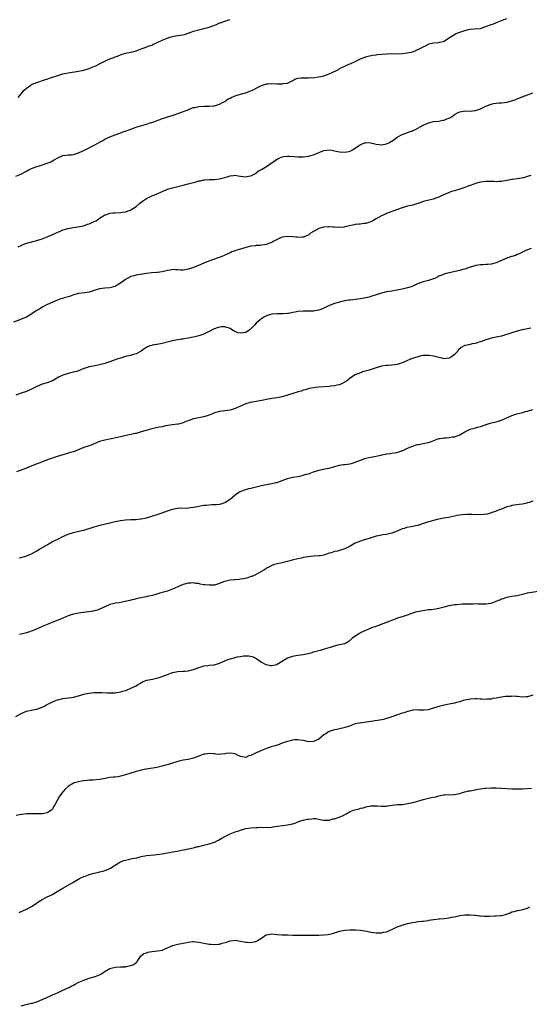
# Model space of a CAD drawing. Units: inches. Extents: x 2532000 to 2535000, y 1542000 to 1545000.
# Drawn here: x 2532324 to 2532520, y 1543999 to 1544376 of the extents above; entities that cross this region are included whole.
import ezdxf

# ---------------------------------------------------------------- set-up
doc = ezdxf.new("R2010")
doc.units = ezdxf.units.IN
doc.header["$MEASUREMENT"] = 0
doc.layers.add('LD25321542_10ft', color=73, linetype='Continuous')

msp = doc.modelspace()

# ---------------------------------------------------------------- linework, layer by layer
at = {"layer": 'LD25321542_10ft'}
for points, elevation in [([(2532323, 1544316.03), (2532324.84, 1544316.84), (2532325.16, 1544317), (2532327, 1544317.99), (2532327.62, 1544318.38), (2532329, 1544319), (2532331, 1544319.77), (2532332.06, 1544320.06), (2532335, 1544321), (2532336.38, 1544321.62), (2532337, 1544321.97), (2532337.68, 1544322.32), (2532339, 1544323.13), (2532341, 1544323.97), (2532342.05, 1544324.05), (2532343, 1544324.24), (2532344.3, 1544324.3), (2532345, 1544324.4), (2532347, 1544324.96), (2532348.34, 1544325.66), (2532349, 1544325.95), (2532353, 1544327.97), (2532354.91, 1544329), (2532355, 1544329.06), (2532356.28, 1544329.72), (2532357, 1544330.24), (2532357.56, 1544330.44), (2532359, 1544331.17), (2532361, 1544331.93), (2532362.41, 1544332.41), (2532364.7, 1544333.3), (2532365, 1544333.37), (2532365.56, 1544333.56), (2532367, 1544334.12), (2532367.61, 1544334.39), (2532369.47, 1544335), (2532373, 1544335.97), (2532374.45, 1544336.45), (2532375, 1544336.6), (2532376.17, 1544337), (2532376.77, 1544337.23), (2532377, 1544337.38), (2532378.26, 1544337.74), (2532379, 1544338.16), (2532379.69, 1544338.31), (2532381, 1544338.83), (2532381.51, 1544339), (2532383.59, 1544339.59), (2532385, 1544340.08), (2532386.73, 1544340.73), (2532387.39, 1544341), (2532388.57, 1544341.43), (2532389.99, 1544341.99), (2532391, 1544342.35), (2532391.55, 1544342.45), (2532393, 1544342.79), (2532395, 1544342.84), (2532395.15, 1544342.85), (2532397, 1544342.84), (2532398.5, 1544343), (2532399.09, 1544343.09), (2532401, 1544343.72), (2532402.42, 1544344.42), (2532403, 1544344.74), (2532404.33, 1544345.67), (2532405, 1544345.95), (2532405.69, 1544346.31), (2532407, 1544346.89), (2532409.78, 1544347.78), (2532411, 1544348.05), (2532412.63, 1544348.63), (2532413, 1544348.72), (2532413.59, 1544349), (2532415.76, 1544350.24), (2532417, 1544350.88), (2532419, 1544351.45), (2532419.47, 1544351.47), (2532421, 1544351.59), (2532423, 1544351.51), (2532423.52, 1544351.52), (2532425, 1544351.4), (2532425.53, 1544351.53), (2532427, 1544351.72), (2532429, 1544352.79), (2532429.44, 1544353), (2532430.5, 1544353.5), (2532431, 1544353.61), (2532432.22, 1544353.78), (2532434.19, 1544353.81), (2532435, 1544353.74), (2532436.17, 1544353.83), (2532437, 1544353.81), (2532438.02, 1544353.98), (2532439, 1544354.09), (2532439.75, 1544354.25), (2532441.35, 1544354.65), (2532442.33, 1544355), (2532443, 1544355.27), (2532443.59, 1544355.59), (2532446.53, 1544357), (2532447, 1544357.31), (2532448.13, 1544357.87), (2532449, 1544358.27), (2532449.48, 1544358.52), (2532450.55, 1544359), (2532451, 1544359.17), (2532451.3, 1544359.3), (2532453, 1544360.07), (2532455, 1544361.01), (2532457, 1544361.83), (2532457.92, 1544362.08), (2532459.57, 1544362.43), (2532461, 1544362.6), (2532461.34, 1544362.66), (2532463.16, 1544362.84), (2532465, 1544363), (2532467, 1544363.04), (2532469, 1544363), (2532471.07, 1544363.07), (2532473, 1544363.32), (2532475, 1544363.79), (2532476.38, 1544364.38), (2532477, 1544364.58), (2532477.83, 1544365), (2532479, 1544365.71), (2532479.91, 1544366.09), (2532481, 1544366.73), (2532481.24, 1544366.76), (2532483, 1544367.16), (2532485, 1544367.29), (2532485.44, 1544367.44), (2532487, 1544367.88), (2532488.69, 1544369), (2532491.38, 1544370.62), (2532492.31, 1544371), (2532495, 1544371.97), (2532496.32, 1544372.32), (2532497, 1544372.48), (2532498.52, 1544372.52), (2532501, 1544372.73), (2532501.86, 1544373), (2532503, 1544373.4), (2532505, 1544374.19), (2532505.62, 1544374.38), (2532507.05, 1544374.95), (2532509, 1544375.8), (2532511, 1544376.52)], 8400), ([(2532323.78, 1544346.22), (2532324.47, 1544347), (2532325, 1544347.69), (2532326.16, 1544349), (2532327, 1544349.84), (2532328.65, 1544351), (2532329, 1544351.19), (2532331, 1544352), (2532333.95, 1544353), (2532334.76, 1544353.24), (2532336.26, 1544353.74), (2532339, 1544354.7), (2532341, 1544355.27), (2532343, 1544355.68), (2532347, 1544356.3), (2532349, 1544356.73), (2532351, 1544357.36), (2532352.19, 1544357.8), (2532353.6, 1544358.4), (2532355, 1544359.11), (2532357, 1544360.17), (2532359, 1544361.01), (2532360.47, 1544361.53), (2532361, 1544361.78), (2532361.87, 1544362.13), (2532363.27, 1544362.73), (2532365, 1544363.17), (2532367, 1544363.56), (2532367.78, 1544363.78), (2532369, 1544364.16), (2532371, 1544364.92), (2532372.55, 1544365.45), (2532374.04, 1544366.04), (2532375, 1544366.35), (2532375.47, 1544366.53), (2532376.55, 1544367), (2532377.39, 1544367.39), (2532379, 1544368.17), (2532380.98, 1544369.02), (2532382.46, 1544369.54), (2532384.1, 1544369.9), (2532385, 1544370), (2532385.87, 1544370.13), (2532387, 1544370.31), (2532387.58, 1544370.42), (2532389, 1544370.92), (2532391, 1544371.68), (2532393, 1544372.22), (2532395, 1544372.65), (2532397, 1544373.23), (2532399.76, 1544374.24), (2532401, 1544374.79), (2532401.17, 1544374.83), (2532403, 1544375.5), (2532403.77, 1544375.77), (2532405, 1544376.07)], 8410), ([(2532323.87, 1544289), (2532325, 1544289.53), (2532326.06, 1544289.94), (2532327.53, 1544290.47), (2532331, 1544291.45), (2532333, 1544292.09), (2532335, 1544292.84), (2532335.4, 1544293), (2532336.52, 1544293.48), (2532337, 1544293.71), (2532337.9, 1544294.1), (2532339, 1544294.62), (2532339.97, 1544295), (2532341, 1544295.44), (2532341.61, 1544295.61), (2532343, 1544296.05), (2532344.24, 1544296.24), (2532345, 1544296.41), (2532346.62, 1544296.62), (2532349, 1544297.06), (2532350.4, 1544297.6), (2532351, 1544297.73), (2532351.86, 1544298.14), (2532353, 1544298.62), (2532353.25, 1544298.75), (2532353.68, 1544299), (2532355, 1544299.93), (2532356.7, 1544301), (2532356.87, 1544301.13), (2532357, 1544301.19), (2532357.25, 1544301.25), (2532359, 1544301.83), (2532360.04, 1544301.96), (2532361, 1544302.03), (2532363, 1544302.12), (2532363.8, 1544302.2), (2532365, 1544302.38), (2532366.77, 1544303), (2532367, 1544303.1), (2532369, 1544304.49), (2532370.37, 1544305.63), (2532371.51, 1544306.49), (2532372.22, 1544307), (2532373, 1544307.49), (2532375, 1544308.5), (2532376.79, 1544309.21), (2532377, 1544309.31), (2532378.25, 1544309.75), (2532379, 1544310.14), (2532379.61, 1544310.39), (2532381, 1544311.02), (2532383, 1544311.64), (2532386.49, 1544312.49), (2532387, 1544312.59), (2532388.91, 1544313.09), (2532390.47, 1544313.53), (2532391, 1544313.69), (2532392.05, 1544313.95), (2532393, 1544314.25), (2532393.68, 1544314.32), (2532395, 1544314.64), (2532395.37, 1544314.63), (2532397, 1544314.76), (2532399, 1544314.81), (2532401, 1544315.08), (2532403, 1544315.61), (2532403.87, 1544315.87), (2532405, 1544316.23), (2532406.31, 1544316.31), (2532407, 1544316.42), (2532408.15, 1544316.15), (2532409, 1544316.07), (2532409.91, 1544315.91), (2532411, 1544315.83), (2532412.03, 1544316.03), (2532413, 1544316.25), (2532414.44, 1544317), (2532415, 1544317.37), (2532415.92, 1544318.08), (2532417, 1544318.66), (2532417.68, 1544319), (2532419, 1544319.82), (2532420.78, 1544321), (2532421, 1544321.17), (2532422.08, 1544321.92), (2532423, 1544322.62), (2532423.27, 1544322.73), (2532423.82, 1544323), (2532425, 1544323.46), (2532425.55, 1544323.55), (2532427, 1544323.71), (2532427.71, 1544323.71), (2532429.61, 1544323.61), (2532431, 1544323.48), (2532433, 1544323.44), (2532435, 1544323.68), (2532437, 1544324.26), (2532440.36, 1544325.64), (2532441, 1544325.88), (2532441.93, 1544326.07), (2532443, 1544326.17), (2532443.94, 1544326.06), (2532445, 1544325.82), (2532445.61, 1544325.61), (2532447, 1544325.34), (2532449, 1544325.21), (2532450.47, 1544325.53), (2532451, 1544325.7), (2532451.9, 1544326.1), (2532453.36, 1544327), (2532455, 1544328.18), (2532457, 1544328.96), (2532459, 1544328.89), (2532460.49, 1544328.49), (2532461, 1544328.34), (2532462.16, 1544328.16), (2532463, 1544328.08), (2532464.31, 1544328.31), (2532465, 1544328.47), (2532466.07, 1544329), (2532466.66, 1544329.34), (2532467, 1544329.51), (2532467.86, 1544330.14), (2532469, 1544330.96), (2532471, 1544332.07), (2532472.68, 1544332.68), (2532473.67, 1544333), (2532474.65, 1544333.35), (2532475, 1544333.53), (2532476.01, 1544333.99), (2532477, 1544334.52), (2532477.8, 1544335), (2532479, 1544335.67), (2532480.13, 1544336.13), (2532481, 1544336.55), (2532483, 1544336.98), (2532485, 1544337.18), (2532486.53, 1544337.47), (2532487, 1544337.54), (2532488.02, 1544337.98), (2532489, 1544338.32), (2532490.07, 1544339), (2532491, 1544339.66), (2532492.44, 1544340.44), (2532493, 1544340.77), (2532495, 1544341.07), (2532497, 1544341.03), (2532498.79, 1544341.21), (2532499, 1544341.22), (2532501, 1544341.85), (2532503, 1544342.86), (2532503.37, 1544343), (2532505, 1544343.73), (2532505.91, 1544343.91), (2532507, 1544344.06), (2532508.15, 1544344.15), (2532509, 1544344.18), (2532511, 1544344.48), (2532513, 1544344.99), (2532514.49, 1544345.51), (2532515, 1544345.67), (2532515.93, 1544346.07), (2532519, 1544347.26), (2532521, 1544347.97)], 8390), ([(2532520.27, 1544316.27), (2532519, 1544315.88), (2532517.45, 1544315.45), (2532515.01, 1544315.01), (2532513.21, 1544314.79), (2532513, 1544314.74), (2532511, 1544314.4), (2532509, 1544314.07), (2532507.97, 1544314.03), (2532507, 1544313.92), (2532506.03, 1544313.97), (2532503.99, 1544314.01), (2532503, 1544314.06), (2532502.09, 1544313.92), (2532501, 1544313.82), (2532500.4, 1544313.6), (2532499, 1544313.23), (2532498.84, 1544313.16), (2532498.34, 1544313), (2532497, 1544312.47), (2532496.25, 1544312.25), (2532495, 1544311.74), (2532493, 1544311.07), (2532491.44, 1544310.56), (2532491, 1544310.46), (2532490.26, 1544310.26), (2532489, 1544309.85), (2532488.44, 1544309.56), (2532487, 1544309.07), (2532485, 1544308.05), (2532483.45, 1544307.45), (2532483, 1544307.26), (2532479.53, 1544306.47), (2532477, 1544305.58), (2532476.59, 1544305.41), (2532475, 1544304.98), (2532473, 1544304.52), (2532471, 1544303.96), (2532467.37, 1544302.63), (2532467, 1544302.51), (2532465.93, 1544302.07), (2532465, 1544301.77), (2532464.5, 1544301.5), (2532463, 1544300.85), (2532461, 1544299.75), (2532459.68, 1544299), (2532459.26, 1544298.74), (2532459, 1544298.61), (2532457, 1544297.92), (2532456.14, 1544297.86), (2532455, 1544297.68), (2532454.37, 1544297.63), (2532453, 1544297.49), (2532452.62, 1544297.38), (2532449, 1544296.62), (2532448.56, 1544296.56), (2532446.43, 1544296.42), (2532445, 1544296.57), (2532444.54, 1544296.54), (2532443, 1544296.69), (2532442.64, 1544296.64), (2532441, 1544296.54), (2532440.33, 1544296.33), (2532439, 1544295.97), (2532437, 1544294.87), (2532435.85, 1544294.15), (2532435, 1544293.5), (2532434.67, 1544293.33), (2532433.99, 1544293), (2532433, 1544292.64), (2532432.65, 1544292.65), (2532431, 1544292.55), (2532430.62, 1544292.62), (2532429, 1544292.83), (2532427, 1544292.99), (2532425, 1544292.68), (2532424.36, 1544292.36), (2532423, 1544291.81), (2532421.53, 1544291), (2532421.18, 1544290.82), (2532421, 1544290.69), (2532419.74, 1544290.26), (2532419, 1544289.91), (2532418.24, 1544289.76), (2532417, 1544289.6), (2532416.49, 1544289.51), (2532415, 1544289.48), (2532414.62, 1544289.38), (2532413, 1544289.21), (2532411, 1544288.7), (2532409, 1544288.09), (2532407.66, 1544287.66), (2532407, 1544287.47), (2532405.64, 1544287), (2532405, 1544286.72), (2532403.85, 1544286.15), (2532403, 1544285.8), (2532402.49, 1544285.51), (2532401.17, 1544285), (2532397.86, 1544283.86), (2532395.16, 1544282.84), (2532393.76, 1544282.24), (2532391, 1544281.01), (2532389, 1544280.35), (2532387, 1544280.06), (2532386.05, 1544280.05), (2532385, 1544280.15), (2532384.12, 1544280.12), (2532383, 1544280.28), (2532382.08, 1544280.08), (2532381, 1544279.93), (2532379.57, 1544279.57), (2532379, 1544279.4), (2532377.18, 1544279.18), (2532377, 1544279.14), (2532374.97, 1544278.97), (2532373, 1544278.74), (2532371.45, 1544278.55), (2532369.71, 1544278.29), (2532369, 1544278.13), (2532368.09, 1544277.91), (2532367, 1544277.57), (2532365.91, 1544277), (2532365, 1544276.44), (2532363, 1544275.01), (2532361.76, 1544274.24), (2532361, 1544273.82), (2532359, 1544273.19), (2532357, 1544273.06), (2532355, 1544272.81), (2532353, 1544272.23), (2532351.89, 1544271.89), (2532351, 1544271.65), (2532349.33, 1544271.33), (2532347, 1544271.02), (2532345, 1544270.52), (2532343.91, 1544270.09), (2532343, 1544269.86), (2532341.4, 1544269.4), (2532340.82, 1544269.18), (2532340.22, 1544269), (2532338.32, 1544268.32), (2532335.1, 1544266.9), (2532335, 1544266.87), (2532333.83, 1544266.18), (2532333, 1544265.8), (2532332.51, 1544265.49), (2532331.69, 1544265), (2532331, 1544264.56), (2532327.63, 1544262.37), (2532327, 1544262.05), (2532325, 1544261.18), (2532324.45, 1544261), (2532322.04, 1544260.04)], 8380), ([(2532520.31, 1544288.31), (2532519, 1544287.79), (2532517.14, 1544287), (2532517, 1544286.92), (2532515.72, 1544286.28), (2532515, 1544286.01), (2532514.32, 1544285.68), (2532513, 1544285.3), (2532512.79, 1544285.21), (2532511, 1544284.58), (2532510.2, 1544284.2), (2532509, 1544283.69), (2532507, 1544282.8), (2532505, 1544282.34), (2532503.8, 1544282.2), (2532503, 1544282.19), (2532501.91, 1544282.09), (2532501, 1544282.09), (2532500.06, 1544281.94), (2532499, 1544281.82), (2532498.38, 1544281.62), (2532497, 1544281.22), (2532495, 1544280.43), (2532494.24, 1544280.24), (2532493, 1544279.88), (2532489, 1544279.05), (2532487.34, 1544278.66), (2532487, 1544278.54), (2532486.14, 1544278.14), (2532485, 1544277.67), (2532484.58, 1544277.42), (2532483.73, 1544277), (2532483, 1544276.67), (2532482.57, 1544276.57), (2532481, 1544276.07), (2532479, 1544275.58), (2532477.13, 1544274.87), (2532475, 1544273.88), (2532474.35, 1544273.65), (2532473, 1544273.22), (2532471, 1544272.74), (2532469, 1544272.32), (2532468.2, 1544272.2), (2532467, 1544271.98), (2532465, 1544271.69), (2532463, 1544271.23), (2532459, 1544269.92), (2532458.27, 1544269.73), (2532457, 1544269.37), (2532455, 1544268.97), (2532451, 1544268.58), (2532450.51, 1544268.51), (2532449, 1544268.25), (2532447, 1544267.78), (2532445, 1544267.2), (2532443.4, 1544266.6), (2532442, 1544266), (2532441, 1544265.51), (2532440.63, 1544265.37), (2532439.81, 1544265), (2532439, 1544264.66), (2532437, 1544264.24), (2532436.28, 1544264.28), (2532435, 1544264.26), (2532434.32, 1544264.32), (2532433, 1544264.33), (2532431, 1544264.14), (2532429.92, 1544263.92), (2532429, 1544263.75), (2532427.44, 1544263.44), (2532427, 1544263.39), (2532425.27, 1544263.27), (2532423.34, 1544263.34), (2532423, 1544263.34), (2532421.2, 1544263.2), (2532421, 1544263.16), (2532420.48, 1544263), (2532419.4, 1544262.6), (2532419, 1544262.52), (2532418.01, 1544261.99), (2532416.74, 1544261.26), (2532416.52, 1544261), (2532415, 1544259.64), (2532414.44, 1544259), (2532413.71, 1544258.29), (2532413, 1544257.56), (2532412.67, 1544257.33), (2532412.34, 1544257), (2532411, 1544256.18), (2532409.99, 1544255.99), (2532409, 1544255.86), (2532408.04, 1544256.04), (2532407, 1544256.47), (2532406.6, 1544256.6), (2532405.95, 1544257), (2532405, 1544257.67), (2532403, 1544258.31), (2532401.71, 1544258.29), (2532401, 1544258.21), (2532400.03, 1544257.97), (2532399, 1544257.56), (2532398.62, 1544257.38), (2532397, 1544256.49), (2532396.07, 1544256.07), (2532395, 1544255.54), (2532393.11, 1544254.89), (2532391.53, 1544254.47), (2532389, 1544253.92), (2532388.18, 1544253.82), (2532387, 1544253.6), (2532386.45, 1544253.55), (2532385, 1544253.3), (2532383.66, 1544253), (2532383, 1544252.87), (2532379, 1544251.93), (2532377.68, 1544251.68), (2532377, 1544251.57), (2532375.22, 1544251.22), (2532375, 1544251.2), (2532374.31, 1544251), (2532373.37, 1544250.63), (2532372.13, 1544249.87), (2532370.95, 1544249), (2532369, 1544247.95), (2532367.53, 1544247.53), (2532367, 1544247.31), (2532365.62, 1544247), (2532365, 1544246.88), (2532363, 1544246.32), (2532362.03, 1544245.97), (2532359, 1544244.92), (2532357, 1544244.27), (2532355, 1544243.74), (2532353.37, 1544243.37), (2532351.09, 1544242.91), (2532349.53, 1544242.47), (2532348.12, 1544241.88), (2532347, 1544241.47), (2532346.68, 1544241.32), (2532345, 1544240.88), (2532344.86, 1544240.86), (2532343, 1544240.41), (2532342.18, 1544240.18), (2532341, 1544239.79), (2532339.33, 1544239), (2532337, 1544237.61), (2532336.57, 1544237.43), (2532335, 1544236.88), (2532333, 1544236.3), (2532331, 1544235.44), (2532329, 1544234.38), (2532327, 1544233.56), (2532325, 1544232.92), (2532323, 1544232.16)], 8370), ([(2532520.25, 1544257.75), (2532519, 1544257.52), (2532516.91, 1544257.09), (2532515, 1544256.62), (2532513, 1544256.05), (2532509, 1544254.78), (2532507.6, 1544254.4), (2532507, 1544254.31), (2532505, 1544253.91), (2532504.27, 1544253.73), (2532503, 1544253.33), (2532501, 1544252.54), (2532500.37, 1544252.37), (2532499, 1544251.93), (2532497.72, 1544251.72), (2532497, 1544251.58), (2532495.17, 1544251.17), (2532495, 1544251.14), (2532493.57, 1544250.43), (2532492.53, 1544249.47), (2532492.21, 1544249), (2532491, 1544247.69), (2532490.17, 1544247), (2532489.43, 1544246.57), (2532489, 1544246.29), (2532487.85, 1544246.15), (2532487, 1544246.07), (2532486.28, 1544246.28), (2532485, 1544246.5), (2532483.01, 1544247.01), (2532481.31, 1544247.31), (2532481, 1544247.35), (2532479, 1544247.3), (2532477.67, 1544247), (2532477, 1544246.84), (2532475.62, 1544246.38), (2532474.15, 1544245.85), (2532473, 1544245.34), (2532472.74, 1544245.26), (2532471, 1544244.51), (2532469, 1544243.9), (2532467, 1544243.61), (2532465.53, 1544243.53), (2532465, 1544243.49), (2532463, 1544243.22), (2532461, 1544242.62), (2532459.83, 1544242.17), (2532458.32, 1544241.68), (2532455.8, 1544241), (2532455, 1544240.72), (2532453, 1544239.83), (2532451.48, 1544239), (2532451, 1544238.56), (2532450.15, 1544237.85), (2532449, 1544237.03), (2532447, 1544236.08), (2532445.93, 1544235.93), (2532445, 1544235.7), (2532443.56, 1544235.56), (2532443, 1544235.48), (2532439, 1544235.2), (2532437.59, 1544235), (2532437.06, 1544234.94), (2532435.38, 1544234.62), (2532435, 1544234.52), (2532433.84, 1544234.16), (2532433, 1544233.96), (2532432.31, 1544233.69), (2532431, 1544233.37), (2532430.74, 1544233.26), (2532429, 1544232.77), (2532427, 1544232.07), (2532425, 1544231.41), (2532423, 1544231.03), (2532421, 1544230.8), (2532419, 1544230.47), (2532417.79, 1544230.21), (2532415, 1544229.72), (2532412.75, 1544229.25), (2532411, 1544228.72), (2532409, 1544227.87), (2532407, 1544226.94), (2532405, 1544226.37), (2532401, 1544225.89), (2532399, 1544225.3), (2532398.34, 1544225), (2532397, 1544224.46), (2532396.21, 1544224.21), (2532395, 1544223.78), (2532391, 1544222.96), (2532389, 1544222.29), (2532388.05, 1544221.95), (2532387, 1544221.46), (2532385.23, 1544221), (2532384.93, 1544220.93), (2532383, 1544220.73), (2532380.32, 1544220.32), (2532379, 1544220.02), (2532377.79, 1544219.79), (2532375, 1544219.15), (2532373.28, 1544218.72), (2532371, 1544218.02), (2532370.24, 1544217.76), (2532369, 1544217.45), (2532368.65, 1544217.35), (2532363, 1544216.18), (2532361.93, 1544215.93), (2532357, 1544214.9), (2532355, 1544214.29), (2532354.06, 1544213.94), (2532353, 1544213.48), (2532352.65, 1544213.35), (2532351, 1544212.67), (2532349, 1544211.98), (2532346.6, 1544211), (2532345, 1544210.38), (2532343.94, 1544210.06), (2532341, 1544209.25), (2532338.42, 1544208.42), (2532335.42, 1544207.42), (2532333, 1544206.56), (2532331.91, 1544206.09), (2532331, 1544205.78), (2532330.47, 1544205.53), (2532329.1, 1544205), (2532327, 1544204.13), (2532325.6, 1544203.6), (2532323.25, 1544202.75)], 8360), ([(2532324.24, 1544169.76), (2532325, 1544169.91), (2532327, 1544170.49), (2532327.37, 1544170.63), (2532328.32, 1544171), (2532329, 1544171.31), (2532331, 1544172.4), (2532332.05, 1544173), (2532335.29, 1544175), (2532337, 1544175.93), (2532339, 1544176.93), (2532341, 1544177.87), (2532343, 1544178.75), (2532345, 1544179.42), (2532348.21, 1544180.21), (2532349, 1544180.39), (2532352.56, 1544181.44), (2532353, 1544181.6), (2532355.66, 1544182.34), (2532359, 1544183.18), (2532361, 1544183.64), (2532363, 1544184.02), (2532365, 1544184.31), (2532367, 1544184.44), (2532368.47, 1544184.47), (2532369, 1544184.49), (2532370.64, 1544184.64), (2532371, 1544184.68), (2532373, 1544185.09), (2532375, 1544185.65), (2532377.53, 1544186.47), (2532379.01, 1544186.99), (2532381, 1544187.71), (2532382.15, 1544188.15), (2532383, 1544188.41), (2532384.76, 1544188.76), (2532385, 1544188.81), (2532388.96, 1544188.96), (2532391, 1544189.19), (2532392.55, 1544189.45), (2532393, 1544189.55), (2532394.26, 1544189.74), (2532395, 1544189.9), (2532396.05, 1544189.95), (2532397, 1544190.1), (2532398.2, 1544190.2), (2532399.88, 1544190.12), (2532401, 1544190.28), (2532401.6, 1544190.4), (2532403, 1544190.95), (2532405, 1544192.2), (2532405.99, 1544193), (2532407, 1544193.9), (2532407.63, 1544194.37), (2532408.61, 1544195), (2532409, 1544195.22), (2532409.31, 1544195.31), (2532411, 1544195.93), (2532412.26, 1544196.26), (2532413, 1544196.49), (2532415, 1544197), (2532417, 1544197.44), (2532419, 1544197.84), (2532421, 1544198.19), (2532422.57, 1544198.57), (2532423, 1544198.66), (2532423.27, 1544198.73), (2532427, 1544200.21), (2532429, 1544200.65), (2532431, 1544200.92), (2532432.67, 1544201.33), (2532433, 1544201.38), (2532434.22, 1544201.78), (2532435, 1544202), (2532437, 1544202.67), (2532439, 1544203.29), (2532441.95, 1544203.95), (2532443, 1544204.16), (2532444.63, 1544204.63), (2532446.04, 1544205), (2532447, 1544205.27), (2532448.49, 1544205.51), (2532449, 1544205.56), (2532451, 1544205.83), (2532451.93, 1544206.07), (2532453, 1544206.4), (2532455, 1544207.24), (2532455.33, 1544207.33), (2532457, 1544207.93), (2532458.15, 1544208.15), (2532459, 1544208.37), (2532461, 1544208.75), (2532462.18, 1544209), (2532462.85, 1544209.15), (2532463, 1544209.21), (2532464.53, 1544209.47), (2532465, 1544209.63), (2532466.29, 1544209.71), (2532467, 1544209.83), (2532468.06, 1544209.94), (2532469, 1544210.13), (2532470.71, 1544210.71), (2532471, 1544210.8), (2532471.45, 1544211), (2532473, 1544211.78), (2532474.24, 1544212.24), (2532475, 1544212.6), (2532476.29, 1544213), (2532476.84, 1544213.16), (2532477.18, 1544213.18), (2532479, 1544213.53), (2532480.2, 1544213.8), (2532481, 1544213.94), (2532481.81, 1544214.19), (2532485, 1544215.47), (2532485.51, 1544215.51), (2532487, 1544215.76), (2532487.79, 1544215.79), (2532489, 1544215.86), (2532490.06, 1544216.06), (2532491, 1544216.16), (2532493, 1544216.93), (2532494.34, 1544217.66), (2532495, 1544218.08), (2532497, 1544219.02), (2532499, 1544219.56), (2532499.8, 1544219.8), (2532501, 1544220.13), (2532502.74, 1544220.74), (2532503.57, 1544221), (2532504.68, 1544221.32), (2532506.3, 1544221.7), (2532507, 1544221.83), (2532507.89, 1544222.11), (2532509, 1544222.49), (2532511.8, 1544223.8), (2532513, 1544224.29), (2532514.89, 1544224.89), (2532517, 1544225.44), (2532518.2, 1544225.8), (2532519, 1544226), (2532521, 1544226.56)], 8350), ([(2532521, 1544191.52), (2532519.56, 1544191), (2532519, 1544190.78), (2532518.7, 1544190.7), (2532517, 1544190.31), (2532515.77, 1544190.23), (2532513, 1544189.82), (2532512.41, 1544189.59), (2532511, 1544189.26), (2532509, 1544188.42), (2532508.14, 1544188.14), (2532507, 1544187.6), (2532505.06, 1544186.94), (2532505, 1544186.93), (2532503.48, 1544186.52), (2532501, 1544186.25), (2532499.71, 1544186.29), (2532499, 1544186.24), (2532497.66, 1544186.34), (2532497, 1544186.31), (2532495.65, 1544186.35), (2532493.79, 1544186.21), (2532492.06, 1544185.94), (2532491, 1544185.73), (2532488.75, 1544185.25), (2532486.89, 1544184.89), (2532485, 1544184.5), (2532484.4, 1544184.4), (2532483, 1544184.04), (2532481.71, 1544183.71), (2532481, 1544183.48), (2532479.16, 1544182.84), (2532478.73, 1544182.73), (2532477, 1544182.17), (2532476.03, 1544181.97), (2532475, 1544181.72), (2532474.35, 1544181.65), (2532472.7, 1544181.3), (2532471.66, 1544181), (2532471, 1544180.79), (2532469, 1544179.96), (2532467, 1544179.18), (2532465, 1544178.68), (2532463.51, 1544178.49), (2532463, 1544178.4), (2532461.8, 1544178.2), (2532461, 1544178.02), (2532460.25, 1544177.75), (2532459, 1544177.41), (2532458.73, 1544177.27), (2532457, 1544176.78), (2532456.71, 1544176.71), (2532455, 1544176.15), (2532453, 1544175.37), (2532452.28, 1544175), (2532451, 1544174.26), (2532449, 1544173.13), (2532447, 1544172.49), (2532446.32, 1544172.32), (2532445, 1544172.11), (2532443.69, 1544171.69), (2532443, 1544171.54), (2532441, 1544170.81), (2532439.49, 1544170.51), (2532439, 1544170.44), (2532437, 1544170.32), (2532435.77, 1544170.23), (2532435, 1544170.15), (2532434.02, 1544169.98), (2532433, 1544169.82), (2532432.37, 1544169.63), (2532431, 1544169.39), (2532428.85, 1544168.85), (2532427, 1544168.34), (2532425, 1544167.86), (2532423, 1544167.43), (2532421.54, 1544167), (2532421, 1544166.83), (2532419.81, 1544166.19), (2532419, 1544165.8), (2532418.56, 1544165.44), (2532417.89, 1544165), (2532417, 1544164.47), (2532415.87, 1544163.87), (2532415, 1544163.34), (2532414.21, 1544163), (2532413.38, 1544162.62), (2532413, 1544162.52), (2532411.88, 1544162.12), (2532410.27, 1544161.73), (2532409, 1544161.5), (2532408.56, 1544161.44), (2532407, 1544161.35), (2532406.69, 1544161.31), (2532405, 1544161.23), (2532403, 1544160.66), (2532402.48, 1544160.48), (2532401, 1544159.83), (2532399.42, 1544159.42), (2532399, 1544159.29), (2532397.19, 1544159.19), (2532397, 1544159.19), (2532395.33, 1544159.33), (2532395, 1544159.44), (2532393.6, 1544159.6), (2532393, 1544159.84), (2532391.89, 1544159.89), (2532391, 1544160.09), (2532389.99, 1544159.99), (2532389, 1544160), (2532387.62, 1544159.62), (2532387, 1544159.51), (2532385.22, 1544158.78), (2532385, 1544158.66), (2532383.86, 1544158.14), (2532383, 1544157.72), (2532381, 1544156.95), (2532379, 1544156.41), (2532378.15, 1544156.15), (2532377, 1544155.86), (2532375.33, 1544155.34), (2532373.9, 1544155), (2532373.15, 1544154.85), (2532373, 1544154.78), (2532371.45, 1544154.55), (2532371, 1544154.4), (2532369, 1544153.99), (2532368.24, 1544153.76), (2532367, 1544153.56), (2532366.58, 1544153.42), (2532364.78, 1544153), (2532362.54, 1544152.54), (2532361, 1544152.32), (2532360.04, 1544152.04), (2532359, 1544151.86), (2532357.1, 1544151), (2532355, 1544149.99), (2532354.29, 1544149.71), (2532353, 1544149.38), (2532352.71, 1544149.29), (2532349, 1544148.77), (2532348.75, 1544148.75), (2532347, 1544148.53), (2532346.44, 1544148.44), (2532345, 1544148.15), (2532343.75, 1544147.75), (2532343, 1544147.49), (2532341.81, 1544147), (2532341.25, 1544146.75), (2532341, 1544146.66), (2532339.86, 1544146.14), (2532339, 1544145.78), (2532338.44, 1544145.56), (2532336.9, 1544144.9), (2532335, 1544144.13), (2532333, 1544143.35), (2532331.37, 1544142.63), (2532331, 1544142.5), (2532329.94, 1544142.06), (2532327, 1544140.99), (2532325, 1544140.47), (2532324.35, 1544140.35)], 8340), ([(2532323, 1544108.85), (2532325, 1544110.02), (2532327, 1544110.91), (2532329.47, 1544111.47), (2532331, 1544111.75), (2532333, 1544112.46), (2532334.1, 1544113), (2532334.67, 1544113.33), (2532335, 1544113.47), (2532335.99, 1544114.01), (2532337, 1544114.49), (2532337.36, 1544114.64), (2532338.18, 1544115), (2532339, 1544115.31), (2532341, 1544115.79), (2532341.94, 1544115.94), (2532343, 1544116.04), (2532344.23, 1544116.23), (2532345, 1544116.31), (2532347, 1544116.81), (2532349, 1544117.43), (2532349.54, 1544117.54), (2532351, 1544117.9), (2532351.99, 1544118.01), (2532353, 1544118.07), (2532353.92, 1544118.08), (2532355.95, 1544118.05), (2532358, 1544118), (2532361, 1544118.02), (2532363, 1544118.31), (2532363.54, 1544118.46), (2532365.29, 1544119), (2532367, 1544119.74), (2532369, 1544120.71), (2532369.54, 1544121), (2532370.42, 1544121.58), (2532371.72, 1544122.28), (2532373.18, 1544122.82), (2532375.25, 1544123.25), (2532377, 1544123.58), (2532377.86, 1544123.86), (2532379, 1544124.19), (2532381, 1544125), (2532383, 1544125.71), (2532385, 1544126.13), (2532387, 1544126.27), (2532387.69, 1544126.31), (2532389, 1544126.42), (2532390.85, 1544126.86), (2532391, 1544126.88), (2532393, 1544127.71), (2532393.98, 1544127.98), (2532395, 1544128.32), (2532396.44, 1544128.44), (2532397, 1544128.53), (2532398.73, 1544128.73), (2532399, 1544128.77), (2532399.78, 1544129), (2532401, 1544129.37), (2532402.11, 1544129.89), (2532403, 1544130.25), (2532403.52, 1544130.48), (2532405, 1544131.06), (2532407, 1544131.58), (2532407.73, 1544131.73), (2532409, 1544131.91), (2532410.12, 1544132.12), (2532411, 1544132.13), (2532412.22, 1544132.22), (2532413.81, 1544131.81), (2532415, 1544131.14), (2532415.21, 1544131), (2532417, 1544129.71), (2532418.51, 1544129), (2532418.86, 1544128.86), (2532420.51, 1544128.51), (2532421, 1544128.5), (2532422.87, 1544128.87), (2532423, 1544128.91), (2532424.28, 1544129.72), (2532425, 1544130.1), (2532425.53, 1544130.47), (2532427, 1544131.39), (2532427.55, 1544131.55), (2532429, 1544132.07), (2532430.23, 1544132.23), (2532431, 1544132.37), (2532433, 1544132.66), (2532434.92, 1544133.08), (2532436.51, 1544133.49), (2532437, 1544133.68), (2532438.01, 1544134.01), (2532439, 1544134.25), (2532439.64, 1544134.36), (2532441, 1544134.74), (2532441.22, 1544134.78), (2532443, 1544135.32), (2532443.53, 1544135.53), (2532445, 1544136.01), (2532446.37, 1544136.37), (2532447, 1544136.47), (2532449, 1544136.94), (2532450.32, 1544137.68), (2532451, 1544138.19), (2532451.41, 1544138.59), (2532451.86, 1544139), (2532453, 1544139.82), (2532454.82, 1544141), (2532455, 1544141.11), (2532457, 1544142.06), (2532457.69, 1544142.31), (2532459.35, 1544143), (2532461, 1544143.59), (2532464.69, 1544145), (2532469, 1544146.58), (2532469.33, 1544146.67), (2532471.43, 1544147.43), (2532473, 1544147.93), (2532474.44, 1544148.44), (2532476.23, 1544149), (2532476.84, 1544149.16), (2532479, 1544149.59), (2532480.26, 1544149.74), (2532481, 1544149.86), (2532482.02, 1544149.98), (2532483.76, 1544150.23), (2532485, 1544150.47), (2532487.07, 1544150.93), (2532489, 1544151.4), (2532491, 1544151.8), (2532491.88, 1544151.88), (2532493, 1544152.01), (2532494.05, 1544152.05), (2532495, 1544152.11), (2532497, 1544152.15), (2532498.15, 1544152.15), (2532499, 1544152.16), (2532500.12, 1544152.12), (2532502.12, 1544152.12), (2532503, 1544152.13), (2532505, 1544152.41), (2532506.94, 1544153.06), (2532508.36, 1544153.64), (2532509, 1544153.97), (2532509.8, 1544154.2), (2532511, 1544154.67), (2532513, 1544154.98), (2532515, 1544155.27), (2532518.09, 1544156.09), (2532519, 1544156.32), (2532523, 1544156.95)], 8330), ([(2532521, 1544117.06), (2532519, 1544116.45), (2532518.4, 1544116.4), (2532517, 1544116.32), (2532515, 1544116.51), (2532514.53, 1544116.53), (2532513, 1544116.64), (2532512.61, 1544116.61), (2532511, 1544116.59), (2532510.52, 1544116.52), (2532509, 1544116.34), (2532508.19, 1544116.19), (2532507, 1544115.92), (2532505.74, 1544115.74), (2532505, 1544115.55), (2532503.51, 1544115.51), (2532503, 1544115.44), (2532501.57, 1544115.57), (2532501, 1544115.57), (2532499.65, 1544115.65), (2532499, 1544115.68), (2532497, 1544115.57), (2532495, 1544115.17), (2532494.36, 1544115), (2532493, 1544114.58), (2532491.76, 1544114.24), (2532491, 1544114.01), (2532489, 1544113.59), (2532487, 1544113.26), (2532485, 1544112.74), (2532484.62, 1544112.62), (2532483, 1544112.03), (2532481.69, 1544111.69), (2532481, 1544111.49), (2532479.34, 1544111.34), (2532479, 1544111.33), (2532477.37, 1544111.37), (2532477, 1544111.4), (2532475.33, 1544111.33), (2532475, 1544111.3), (2532473.15, 1544110.85), (2532473, 1544110.83), (2532471.65, 1544110.35), (2532471, 1544110.18), (2532466.59, 1544108.59), (2532465, 1544108.1), (2532463.81, 1544107.81), (2532463, 1544107.64), (2532459.07, 1544106.93), (2532457.31, 1544106.69), (2532455.47, 1544106.53), (2532453.74, 1544106.26), (2532453, 1544106.06), (2532451, 1544105.35), (2532450.76, 1544105.24), (2532449.96, 1544105), (2532449, 1544104.66), (2532448.57, 1544104.57), (2532447, 1544104.15), (2532445.97, 1544103.97), (2532445, 1544103.74), (2532443, 1544103.16), (2532442.67, 1544103), (2532441.7, 1544102.3), (2532441, 1544101.83), (2532439.97, 1544101), (2532439, 1544100.27), (2532437, 1544099.33), (2532435, 1544099.24), (2532433.6, 1544099.6), (2532433, 1544099.65), (2532431.88, 1544099.88), (2532431, 1544099.9), (2532429.89, 1544099.89), (2532429, 1544099.8), (2532427, 1544099.35), (2532425.23, 1544098.77), (2532423.78, 1544098.22), (2532422.3, 1544097.7), (2532420.79, 1544097.21), (2532418.38, 1544096.38), (2532417, 1544095.85), (2532415, 1544095), (2532413, 1544093.98), (2532412.2, 1544093.8), (2532411, 1544093.14), (2532409, 1544093.61), (2532407.9, 1544094.1), (2532407, 1544094.55), (2532405, 1544094.84), (2532403.35, 1544094.65), (2532403, 1544094.54), (2532401.6, 1544094.4), (2532401, 1544094.27), (2532399.58, 1544094.42), (2532399, 1544094.53), (2532398.62, 1544094.62), (2532397, 1544094.74), (2532395.5, 1544094.5), (2532395, 1544094.46), (2532393, 1544093.72), (2532391, 1544092.91), (2532389, 1544092.44), (2532387, 1544092.12), (2532385.86, 1544091.86), (2532385, 1544091.7), (2532383, 1544091.06), (2532381.46, 1544090.54), (2532379.94, 1544090.06), (2532379, 1544089.81), (2532377, 1544089.38), (2532373, 1544088.76), (2532372.69, 1544088.69), (2532371, 1544088.35), (2532370.08, 1544088.08), (2532369, 1544087.78), (2532366.58, 1544087), (2532365, 1544086.51), (2532363, 1544085.98), (2532362.17, 1544085.83), (2532361, 1544085.69), (2532360.41, 1544085.59), (2532359, 1544085.48), (2532357.17, 1544085.17), (2532355, 1544084.77), (2532352.53, 1544084.53), (2532351, 1544084.47), (2532350.37, 1544084.37), (2532349, 1544084.26), (2532348.05, 1544084.05), (2532347, 1544083.89), (2532345.41, 1544083.41), (2532345, 1544083.32), (2532344.36, 1544083), (2532343.5, 1544082.5), (2532343, 1544082.11), (2532341.84, 1544081), (2532341, 1544080.04), (2532339.65, 1544078.35), (2532337.87, 1544075), (2532337.52, 1544074.48), (2532337, 1544073.43), (2532336.64, 1544073), (2532335, 1544071.91), (2532333.76, 1544071.76), (2532333, 1544071.58), (2532331.61, 1544071.61), (2532331, 1544071.54), (2532329.58, 1544071.58), (2532329, 1544071.54), (2532327, 1544071.53), (2532325.37, 1544071.37), (2532325, 1544071.38), (2532323.1, 1544070.9)], 8320), ([(2532324.25, 1544033.75), (2532325, 1544034.11), (2532325.64, 1544034.36), (2532327, 1544035.04), (2532329, 1544036.09), (2532330.75, 1544037.25), (2532331, 1544037.45), (2532333, 1544038.77), (2532335, 1544039.75), (2532337, 1544040.69), (2532337.56, 1544041), (2532341, 1544043.12), (2532343, 1544044.24), (2532344.79, 1544045.21), (2532347.27, 1544046.73), (2532347.78, 1544047), (2532349, 1544047.57), (2532349.83, 1544047.83), (2532351, 1544048.26), (2532353, 1544048.81), (2532354.74, 1544049.26), (2532355, 1544049.34), (2532356.34, 1544049.66), (2532357, 1544049.91), (2532357.86, 1544050.14), (2532359.23, 1544050.77), (2532361, 1544051.84), (2532362.75, 1544053), (2532363, 1544053.13), (2532364.31, 1544053.69), (2532365, 1544053.88), (2532366.07, 1544054.07), (2532367, 1544054.31), (2532367.57, 1544054.43), (2532369.26, 1544054.74), (2532371, 1544055.23), (2532373, 1544055.66), (2532375.9, 1544055.9), (2532377, 1544055.96), (2532379, 1544056.28), (2532381, 1544056.68), (2532382.99, 1544057.01), (2532384.74, 1544057.26), (2532386.41, 1544057.59), (2532387, 1544057.75), (2532388.07, 1544057.93), (2532389, 1544058.16), (2532389.76, 1544058.24), (2532391.38, 1544058.62), (2532392.66, 1544059), (2532393.09, 1544059.09), (2532395, 1544059.6), (2532397, 1544060.08), (2532398.62, 1544060.62), (2532399, 1544060.73), (2532399.52, 1544061), (2532400.53, 1544061.47), (2532401.81, 1544062.19), (2532403, 1544062.93), (2532405, 1544063.89), (2532407, 1544064.66), (2532408.75, 1544065.25), (2532409, 1544065.35), (2532411, 1544065.91), (2532413, 1544066.22), (2532415, 1544066.36), (2532415.65, 1544066.35), (2532417, 1544066.42), (2532417.65, 1544066.35), (2532419, 1544066.44), (2532419.64, 1544066.36), (2532421, 1544066.51), (2532421.46, 1544066.54), (2532423.15, 1544066.85), (2532425.14, 1544067.14), (2532427, 1544067.36), (2532427.49, 1544067.49), (2532429, 1544067.8), (2532430.16, 1544068.16), (2532431, 1544068.5), (2532432.9, 1544069.1), (2532433, 1544069.12), (2532434.5, 1544069.5), (2532435, 1544069.6), (2532436.33, 1544069.67), (2532437, 1544069.77), (2532437.75, 1544069.75), (2532440.87, 1544069.13), (2532441, 1544069.12), (2532442.82, 1544069.18), (2532443, 1544069.17), (2532444.34, 1544069.66), (2532445, 1544069.72), (2532446.04, 1544070.04), (2532447.42, 1544070.58), (2532448.38, 1544071), (2532449.74, 1544071.74), (2532451, 1544072.45), (2532452.32, 1544073), (2532452.83, 1544073.17), (2532454.45, 1544073.55), (2532455, 1544073.71), (2532456.08, 1544073.92), (2532457, 1544074.26), (2532457.66, 1544074.34), (2532459, 1544074.65), (2532461, 1544074.64), (2532461.39, 1544074.62), (2532463, 1544074.47), (2532463.48, 1544074.52), (2532465, 1544074.58), (2532465.33, 1544074.67), (2532467.07, 1544074.93), (2532469.11, 1544075.11), (2532471, 1544075.21), (2532473, 1544075.5), (2532475, 1544075.94), (2532477, 1544076.46), (2532478.62, 1544077), (2532479, 1544077.1), (2532481, 1544077.58), (2532482.2, 1544077.8), (2532483.88, 1544078.12), (2532485, 1544078.42), (2532486.84, 1544078.85), (2532487.12, 1544078.88), (2532491, 1544079), (2532493, 1544079.4), (2532493.62, 1544079.62), (2532495, 1544080), (2532496.34, 1544080.34), (2532497, 1544080.44), (2532498.79, 1544080.79), (2532499, 1544080.82), (2532499.9, 1544081), (2532501, 1544081.19), (2532502.62, 1544081.38), (2532503, 1544081.41), (2532505, 1544081.5), (2532507, 1544081.5), (2532509, 1544081.42), (2532513, 1544081.14), (2532515, 1544081.11), (2532517, 1544081.19), (2532518.66, 1544081.34), (2532520.54, 1544081.46)], 8310), ([(2532325, 1543997.94), (2532327.42, 1543998.58), (2532329, 1543998.93), (2532329.27, 1543999), (2532331, 1543999.53), (2532333, 1544000.34), (2532334.53, 1544001), (2532334.84, 1544001.16), (2532336.2, 1544001.8), (2532337, 1544002.14), (2532337.59, 1544002.41), (2532338.96, 1544003), (2532341, 1544003.93), (2532343, 1544004.82), (2532343.36, 1544005), (2532344.39, 1544005.61), (2532345, 1544005.92), (2532345.68, 1544006.32), (2532347.09, 1544007), (2532349, 1544007.82), (2532351, 1544008.53), (2532353, 1544009.13), (2532354.38, 1544009.62), (2532355, 1544009.91), (2532355.73, 1544010.27), (2532356.8, 1544011), (2532359, 1544012.23), (2532361, 1544012.84), (2532363, 1544012.94), (2532365, 1544012.97), (2532365.21, 1544013), (2532367, 1544013.37), (2532368.13, 1544013.87), (2532369, 1544014.55), (2532369.24, 1544014.76), (2532369.46, 1544015), (2532370.47, 1544016.47), (2532370.88, 1544017.12), (2532371, 1544017.2), (2532371.99, 1544018.01), (2532373, 1544018.31), (2532373.49, 1544018.51), (2532375, 1544018.76), (2532375.19, 1544018.81), (2532377.17, 1544019), (2532379, 1544019.33), (2532381, 1544020.16), (2532383, 1544021.09), (2532384.46, 1544021.54), (2532385, 1544021.63), (2532387, 1544022.03), (2532387.86, 1544022.14), (2532389, 1544022.43), (2532390.59, 1544022.59), (2532391, 1544022.6), (2532393, 1544022.36), (2532393.76, 1544022.24), (2532395, 1544021.99), (2532397, 1544021.66), (2532397.63, 1544021.63), (2532399, 1544021.46), (2532400.45, 1544021.55), (2532401, 1544021.61), (2532402.04, 1544021.96), (2532403.59, 1544022.41), (2532405, 1544022.88), (2532406.23, 1544023), (2532407, 1544023.13), (2532407.14, 1544023.14), (2532407.63, 1544023), (2532411, 1544022.35), (2532411.56, 1544022.44), (2532413, 1544022.31), (2532414.58, 1544022.58), (2532415, 1544022.68), (2532415.22, 1544022.78), (2532415.52, 1544023), (2532417, 1544023.88), (2532418.63, 1544025), (2532418.86, 1544025.15), (2532419, 1544025.21), (2532420.52, 1544025.48), (2532421, 1544025.53), (2532423, 1544025.31), (2532424.79, 1544025.21), (2532425, 1544025.18), (2532426.82, 1544025.18), (2532427, 1544025.15), (2532429, 1544025.06), (2532431, 1544025.04), (2532433, 1544025.12), (2532435, 1544025.12), (2532437, 1544025.06), (2532439, 1544025.07), (2532440.84, 1544025.16), (2532442.66, 1544025.34), (2532444.29, 1544025.71), (2532445, 1544025.96), (2532447, 1544026.58), (2532449, 1544026.94), (2532451.05, 1544027.05), (2532453.06, 1544027.06), (2532455.04, 1544026.96), (2532457.41, 1544026.6), (2532459, 1544026.27), (2532461, 1544025.95), (2532463, 1544025.95), (2532463.85, 1544026.15), (2532465, 1544026.39), (2532466.41, 1544027), (2532467.5, 1544027.5), (2532469, 1544028.24), (2532470.9, 1544028.9), (2532473, 1544029.51), (2532474.24, 1544029.76), (2532475, 1544029.97), (2532475.96, 1544030.04), (2532477, 1544030.25), (2532478.42, 1544030.42), (2532479, 1544030.42), (2532481, 1544030.74), (2532481.19, 1544030.81), (2532483, 1544031.1), (2532483.09, 1544031.09), (2532485, 1544031.28), (2532485.28, 1544031.28), (2532487, 1544031.42), (2532489, 1544031.67), (2532489.9, 1544031.9), (2532491, 1544032.09), (2532492.49, 1544032.49), (2532493, 1544032.58), (2532495, 1544032.88), (2532497, 1544032.9), (2532498.73, 1544032.73), (2532499, 1544032.73), (2532500.53, 1544032.53), (2532501, 1544032.51), (2532502.38, 1544032.38), (2532504.36, 1544032.36), (2532506.43, 1544032.43), (2532507, 1544032.46), (2532508.62, 1544032.62), (2532509, 1544032.64), (2532510.51, 1544033), (2532510.89, 1544033.11), (2532512.32, 1544033.68), (2532513, 1544033.97), (2532513.83, 1544034.17), (2532515, 1544034.52), (2532515.45, 1544034.55), (2532517, 1544034.85), (2532517.13, 1544034.87), (2532517.63, 1544035), (2532519, 1544035.45), (2532519.9, 1544035.9)], 8300)]:
    msp.add_lwpolyline(points, dxfattribs=dict(at, elevation=elevation))

doc.saveas('drawing.dxf')
